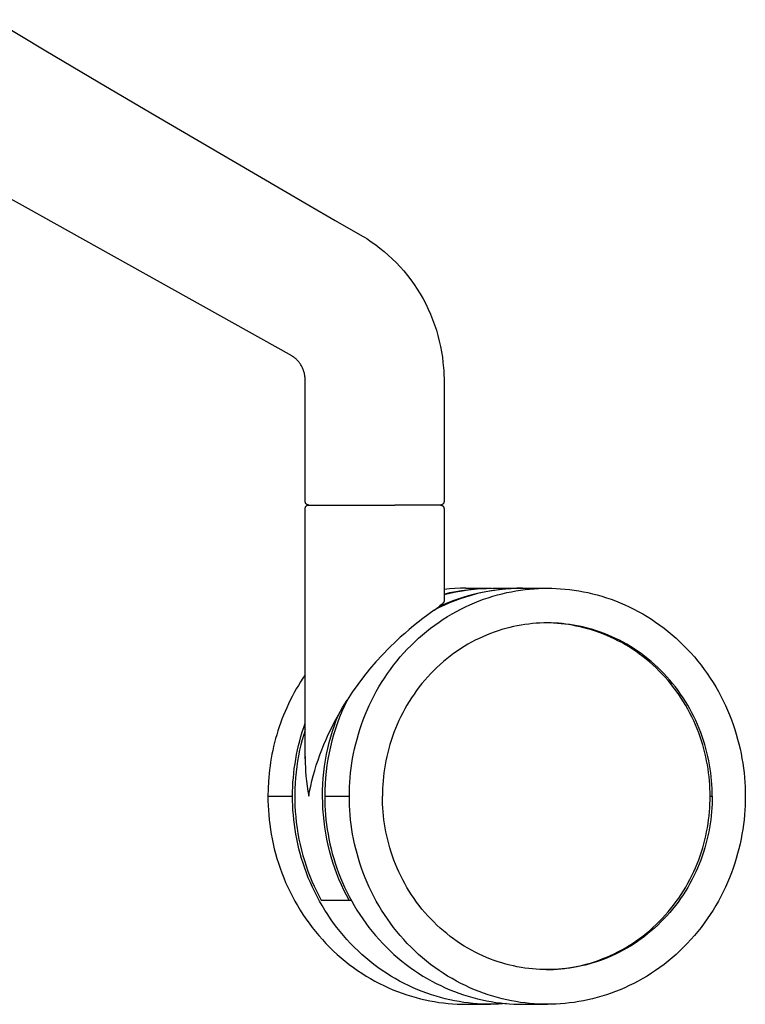
# Model space of a CAD drawing. Units: millimetres. Extents: x 0 to 1898, y 2372 to 4799.
# Drawn here: x 1794 to 1898, y 3809 to 3951 of the extents above; entities that cross this region are included whole.
import ezdxf

# ---------------------------------------------------------------- set-up
doc = ezdxf.new("R2010")
doc.units = ezdxf.units.MM
doc.header["$MEASUREMENT"] = 0
doc.layers.add('Dibujo2D$visible$líneas', color=7, linetype='Continuous', true_color=0x000000)

msp = doc.modelspace()

# ---------------------------------------------------------------- linework, layer by layer
at = {"layer": 'Dibujo2D$visible$líneas'}
for points in [[(1789.79, 3951.39), (1797.33, 3946.9), (1804.89, 3942.43), (1812.46, 3937.97), (1835.24, 3924.66), (1839.04, 3922.45), (1842.99, 3920.16), (1843.25, 3920.01), (1843.58, 3919.81), (1844.24, 3919.37), (1844.88, 3918.92), (1845.5, 3918.45), (1846.11, 3917.96), (1846.7, 3917.45), (1847.27, 3916.92), (1847.83, 3916.37), (1848.39, 3915.77), (1848.94, 3915.16), (1849.46, 3914.52), (1849.95, 3913.87), (1850.43, 3913.21), (1850.88, 3912.52), (1851.31, 3911.83), (1851.72, 3911.12), (1852.1, 3910.39), (1852.45, 3909.66), (1852.78, 3908.91), (1853.09, 3908.15), (1853.37, 3907.39), (1853.62, 3906.61), (1853.85, 3905.83), (1854.05, 3905.04), (1854.22, 3904.28), (1854.37, 3903.51), (1854.49, 3902.74), (1854.58, 3901.96), (1854.65, 3901.2), (1854.68, 3900.82), (1854.7, 3900.43), (1854.73, 3899.42), (1854.73, 3898.76)], [(1834.73, 3898.76), (1834.73, 3899.32), (1834.73, 3899.37), (1834.73, 3899.41), (1834.72, 3899.46), (1834.72, 3899.51), (1834.71, 3899.66), (1834.71, 3899.73), (1834.7, 3899.81), (1834.68, 3899.95), (1834.66, 3900.1), (1834.63, 3900.24), (1834.6, 3900.39), (1834.56, 3900.53), (1834.53, 3900.64), (1834.49, 3900.75), (1834.46, 3900.85), (1834.42, 3900.96), (1834.37, 3901.06), (1834.33, 3901.17), (1834.28, 3901.27), (1834.23, 3901.38), (1834.17, 3901.48), (1834.1, 3901.6), (1834.03, 3901.72), (1833.97, 3901.8), (1833.91, 3901.89), (1833.87, 3901.94), (1833.79, 3902.04), (1833.71, 3902.14), (1833.66, 3902.19), (1833.62, 3902.24), (1833.58, 3902.29), (1833.53, 3902.33), (1833.45, 3902.41), (1833.36, 3902.49), (1833.27, 3902.56), (1833.18, 3902.63), (1833.09, 3902.7), (1833.05, 3902.73), (1833.01, 3902.76), (1832.91, 3902.82), (1832.87, 3902.84), (1794.39, 3924.35), (1786.66, 3928.62)], [(1834.73, 3881.9), (1834.73, 3898.76)], [(1854.73, 3898.76), (1854.73, 3881.9)], [(1835.23, 3881.4), (1835.17, 3881.4), (1835.16, 3881.4), (1835.15, 3881.4), (1835.14, 3881.41), (1835.14, 3881.41), (1835.13, 3881.41), (1835.11, 3881.41), (1835.1, 3881.41), (1835.09, 3881.42), (1835.08, 3881.42), (1835.07, 3881.42), (1835.06, 3881.43), (1835.04, 3881.43), (1835.03, 3881.44), (1835.02, 3881.44), (1835.01, 3881.45), (1835, 3881.45), (1834.99, 3881.46), (1834.98, 3881.46), (1834.97, 3881.47), (1834.96, 3881.48), (1834.95, 3881.48), (1834.94, 3881.49), (1834.93, 3881.5), (1834.92, 3881.5), (1834.91, 3881.51), (1834.9, 3881.52), (1834.89, 3881.53), (1834.88, 3881.54), (1834.87, 3881.54), (1834.87, 3881.55), (1834.86, 3881.56), (1834.85, 3881.57), (1834.84, 3881.58), (1834.83, 3881.59), (1834.83, 3881.6), (1834.82, 3881.61), (1834.81, 3881.62), (1834.81, 3881.63), (1834.8, 3881.64), (1834.79, 3881.65), (1834.79, 3881.66), (1834.78, 3881.67), (1834.78, 3881.68), (1834.77, 3881.7), (1834.77, 3881.71), (1834.76, 3881.72), (1834.76, 3881.73), (1834.75, 3881.74), (1834.75, 3881.75), (1834.74, 3881.77), (1834.74, 3881.78), (1834.74, 3881.79), (1834.74, 3881.8), (1834.73, 3881.81), (1834.73, 3881.83), (1834.73, 3881.84), (1834.73, 3881.85), (1834.73, 3881.86), (1834.73, 3881.87), (1834.73, 3881.89), (1834.73, 3881.9)], [(1834.73, 3880.9), (1834.73, 3880.91), (1834.73, 3880.92), (1834.73, 3880.93), (1834.73, 3880.94), (1834.73, 3880.95), (1834.73, 3880.97), (1834.73, 3880.98), (1834.73, 3880.99), (1834.74, 3881), (1834.74, 3881.01), (1834.74, 3881.02), (1834.75, 3881.04), (1834.75, 3881.05), (1834.75, 3881.06), (1834.76, 3881.07), (1834.76, 3881.08), (1834.77, 3881.09), (1834.77, 3881.11), (1834.78, 3881.12), (1834.78, 3881.13), (1834.79, 3881.14), (1834.79, 3881.15), (1834.8, 3881.16), (1834.81, 3881.17), (1834.81, 3881.18), (1834.82, 3881.19), (1834.83, 3881.2), (1834.84, 3881.21), (1834.85, 3881.22), (1834.85, 3881.23), (1834.86, 3881.24), (1834.87, 3881.25), (1834.88, 3881.26), (1834.89, 3881.27), (1834.9, 3881.28), (1834.91, 3881.29), (1834.92, 3881.29), (1834.93, 3881.3), (1834.94, 3881.31), (1834.95, 3881.32), (1834.96, 3881.32), (1834.97, 3881.33), (1834.98, 3881.34), (1835, 3881.34), (1835.01, 3881.35), (1835.02, 3881.35), (1835.03, 3881.36), (1835.04, 3881.36), (1835.05, 3881.37), (1835.06, 3881.37), (1835.08, 3881.38), (1835.09, 3881.38), (1835.1, 3881.38), (1835.11, 3881.38), (1835.12, 3881.39), (1835.13, 3881.39), (1835.15, 3881.39), (1835.16, 3881.39), (1835.17, 3881.39), (1835.18, 3881.4), (1835.19, 3881.4), (1835.2, 3881.4), (1835.21, 3881.4), (1835.23, 3881.4)], [(1834.73, 3844.8), (1834.73, 3880.9)], [(1835.23, 3881.4), (1835.23, 3881.4)], [(1835.23, 3881.4), (1835.24, 3881.4)], [(1835.23, 3881.4), (1835.23, 3881.4)], [(1835.24, 3881.4), (1847.66, 3881.4)], [(1835.24, 3881.4), (1835.24, 3881.4)], [(1851.14, 3881.4), (1847.66, 3881.4)], [(1851.14, 3881.4), (1851.14, 3881.4)], [(1851.23, 3881.4), (1851.14, 3881.4)], [(1851.23, 3881.4), (1851.23, 3881.4)], [(1851.48, 3881.4), (1851.23, 3881.4)], [(1851.49, 3881.4), (1851.48, 3881.4)], [(1851.57, 3881.4), (1851.49, 3881.4)], [(1851.58, 3881.4), (1851.57, 3881.4)], [(1851.66, 3881.4), (1851.58, 3881.4)], [(1851.69, 3881.4), (1851.66, 3881.4)], [(1851.79, 3881.4), (1851.69, 3881.4)], [(1851.82, 3881.4), (1851.79, 3881.4)], [(1851.88, 3881.4), (1851.82, 3881.4)], [(1851.9, 3881.4), (1851.88, 3881.4)], [(1851.97, 3881.4), (1851.9, 3881.4)], [(1851.98, 3881.4), (1851.97, 3881.4)], [(1852.07, 3881.4), (1851.98, 3881.4)], [(1852.13, 3881.4), (1852.07, 3881.4)], [(1852.17, 3881.4), (1852.13, 3881.4)], [(1852.25, 3881.4), (1852.17, 3881.4)], [(1852.26, 3881.4), (1852.25, 3881.4)], [(1853.33, 3881.4), (1852.26, 3881.4)], [(1853.35, 3881.4), (1853.33, 3881.4)], [(1853.83, 3881.4), (1853.35, 3881.4)], [(1854.21, 3881.4), (1853.83, 3881.4)], [(1854.22, 3881.4), (1854.21, 3881.4)], [(1854.22, 3881.4), (1854.22, 3881.4)], [(1854.23, 3881.4), (1854.22, 3881.4)], [(1854.73, 3881.9), (1854.73, 3881.89), (1854.73, 3881.87), (1854.73, 3881.86), (1854.72, 3881.85), (1854.72, 3881.84), (1854.72, 3881.83), (1854.72, 3881.81), (1854.72, 3881.8), (1854.72, 3881.79), (1854.71, 3881.78), (1854.71, 3881.77), (1854.71, 3881.75), (1854.7, 3881.74), (1854.7, 3881.73), (1854.69, 3881.72), (1854.69, 3881.71), (1854.68, 3881.7), (1854.68, 3881.68), (1854.67, 3881.67), (1854.67, 3881.66), (1854.66, 3881.65), (1854.66, 3881.64), (1854.65, 3881.63), (1854.64, 3881.62), (1854.64, 3881.61), (1854.63, 3881.6), (1854.62, 3881.59), (1854.61, 3881.58), (1854.61, 3881.57), (1854.6, 3881.56), (1854.59, 3881.55), (1854.58, 3881.54), (1854.57, 3881.54), (1854.56, 3881.53), (1854.55, 3881.52), (1854.54, 3881.51), (1854.54, 3881.5), (1854.53, 3881.5), (1854.52, 3881.49), (1854.51, 3881.48), (1854.5, 3881.48), (1854.48, 3881.47), (1854.47, 3881.46), (1854.46, 3881.46), (1854.45, 3881.45), (1854.44, 3881.45), (1854.43, 3881.44), (1854.42, 3881.44), (1854.41, 3881.43), (1854.4, 3881.43), (1854.38, 3881.42), (1854.37, 3881.42), (1854.36, 3881.42), (1854.35, 3881.41), (1854.34, 3881.41), (1854.32, 3881.41), (1854.31, 3881.41), (1854.3, 3881.4), (1854.29, 3881.4), (1854.28, 3881.4), (1854.26, 3881.4), (1854.25, 3881.4), (1854.24, 3881.4), (1854.23, 3881.4)], [(1854.23, 3881.4), (1854.27, 3881.4), (1854.29, 3881.39), (1854.3, 3881.39), (1854.31, 3881.39), (1854.32, 3881.39), (1854.33, 3881.39), (1854.34, 3881.39), (1854.35, 3881.38), (1854.36, 3881.38), (1854.37, 3881.38), (1854.39, 3881.37), (1854.4, 3881.37), (1854.41, 3881.36), (1854.42, 3881.36), (1854.43, 3881.35), (1854.44, 3881.35), (1854.45, 3881.34), (1854.46, 3881.34), (1854.47, 3881.33), (1854.48, 3881.33), (1854.49, 3881.32), (1854.5, 3881.31), (1854.51, 3881.31), (1854.52, 3881.3), (1854.53, 3881.29), (1854.54, 3881.28), (1854.55, 3881.28), (1854.56, 3881.27), (1854.57, 3881.26), (1854.58, 3881.25), (1854.59, 3881.24), (1854.6, 3881.23), (1854.6, 3881.22), (1854.61, 3881.22), (1854.62, 3881.21), (1854.63, 3881.2), (1854.63, 3881.19), (1854.64, 3881.18), (1854.65, 3881.17), (1854.65, 3881.16), (1854.66, 3881.14), (1854.67, 3881.13), (1854.67, 3881.12), (1854.68, 3881.11), (1854.68, 3881.1), (1854.69, 3881.09), (1854.69, 3881.08), (1854.7, 3881.07), (1854.7, 3881.05), (1854.7, 3881.04), (1854.71, 3881.03), (1854.71, 3881.02), (1854.71, 3881.01), (1854.72, 3881), (1854.72, 3880.98), (1854.72, 3880.97), (1854.72, 3880.96), (1854.72, 3880.95), (1854.72, 3880.93), (1854.73, 3880.92), (1854.73, 3880.91), (1854.73, 3880.9)], [(1854.73, 3880.9), (1854.73, 3867.5)], [(1841.09, 3839.4), (1841.09, 3840.06), (1841.11, 3840.74), (1841.15, 3841.41), (1841.2, 3842.09), (1841.27, 3842.78), (1841.35, 3843.47), (1841.45, 3844.16), (1841.56, 3844.86), (1841.69, 3845.55), (1841.84, 3846.25), (1842.01, 3846.95), (1842.19, 3847.65), (1842.39, 3848.35), (1842.6, 3849.05), (1842.84, 3849.75), (1843.09, 3850.44), (1843.36, 3851.13), (1843.65, 3851.82), (1843.95, 3852.5), (1844.27, 3853.18), (1844.61, 3853.85), (1844.97, 3854.51), (1845.35, 3855.17), (1845.74, 3855.81), (1846.15, 3856.45), (1846.57, 3857.08), (1847.01, 3857.7), (1847.47, 3858.31), (1847.94, 3858.9), (1848.43, 3859.49), (1848.93, 3860.06), (1849.44, 3860.61), (1849.97, 3861.15), (1850.51, 3861.68), (1851.07, 3862.19), (1851.63, 3862.69), (1852.21, 3863.17), (1852.8, 3863.63), (1853.4, 3864.08), (1854.01, 3864.51), (1854.62, 3864.92), (1855.25, 3865.31), (1855.88, 3865.69), (1856.51, 3866.05), (1857.16, 3866.39), (1857.81, 3866.71), (1858.46, 3867.01), (1859.12, 3867.29), (1859.78, 3867.56), (1860.44, 3867.8), (1861.1, 3868.03), (1861.77, 3868.24), (1862.43, 3868.43), (1863.1, 3868.6), (1863.76, 3868.76), (1864.43, 3868.9), (1865.09, 3869.02), (1865.75, 3869.12), (1866.4, 3869.21), (1867.05, 3869.28), (1867.7, 3869.33), (1868.35, 3869.37), (1868.98, 3869.39), (1869.62, 3869.4), (1870.25, 3869.39), (1870.89, 3869.37), (1871.53, 3869.33), (1872.18, 3869.28), (1872.83, 3869.21), (1873.49, 3869.12), (1874.15, 3869.02), (1874.81, 3868.9), (1875.47, 3868.76), (1876.14, 3868.6), (1876.8, 3868.43), (1877.47, 3868.24), (1878.13, 3868.03), (1878.8, 3867.8), (1879.46, 3867.56), (1880.12, 3867.29), (1880.78, 3867.01), (1881.43, 3866.71), (1882.08, 3866.39), (1882.72, 3866.05), (1883.36, 3865.69), (1883.99, 3865.31), (1884.62, 3864.92), (1885.23, 3864.51), (1885.84, 3864.08), (1886.44, 3863.63), (1887.02, 3863.17), (1887.6, 3862.69), (1888.17, 3862.19), (1888.72, 3861.68), (1889.26, 3861.15), (1889.79, 3860.61), (1890.31, 3860.06), (1890.81, 3859.49), (1891.3, 3858.9), (1891.77, 3858.31), (1892.23, 3857.7), (1892.67, 3857.08), (1893.09, 3856.45), (1893.5, 3855.81), (1893.89, 3855.17), (1894.27, 3854.51), (1894.62, 3853.85), (1894.96, 3853.18), (1895.28, 3852.5), (1895.59, 3851.82), (1895.88, 3851.13), (1896.15, 3850.44), (1896.4, 3849.75), (1896.63, 3849.05), (1896.85, 3848.35), (1897.05, 3847.65), (1897.23, 3846.95), (1897.4, 3846.25), (1897.54, 3845.55), (1897.67, 3844.86), (1897.79, 3844.16), (1897.89, 3843.47), (1897.97, 3842.78), (1898.03, 3842.09), (1898.09, 3841.41), (1898.12, 3840.74), (1898.14, 3840.06), (1898.15, 3839.4)], [(1866.06, 3869.4), (1865.22, 3869.39), (1864.38, 3869.35), (1863.54, 3869.28), (1862.7, 3869.19), (1861.87, 3869.07), (1861.05, 3868.93), (1860.23, 3868.76), (1859.42, 3868.57), (1858.62, 3868.36), (1857.83, 3868.12), (1857.05, 3867.86), (1856.28, 3867.58), (1855.52, 3867.28), (1854.78, 3866.95), (1854.05, 3866.61), (1853.33, 3866.25)], [(1853.96, 3866.72), (1854.65, 3867.03), (1855.34, 3867.33), (1856.05, 3867.61), (1856.77, 3867.87), (1857.5, 3868.11), (1858.24, 3868.34), (1858.98, 3868.54), (1859.74, 3868.72), (1860.5, 3868.89), (1861.27, 3869.03), (1862.05, 3869.14), (1862.83, 3869.24), (1863.61, 3869.31), (1864.4, 3869.36), (1865.19, 3869.39), (1865.98, 3869.4)], [(1857.88, 3869.4), (1857.09, 3869.39), (1856.3, 3869.35), (1855.51, 3869.29), (1854.73, 3869.21)], [(1854.73, 3868.56), (1855.56, 3868.76), (1856.41, 3868.93), (1857.26, 3869.08), (1858.11, 3869.19), (1858.97, 3869.29), (1859.83, 3869.35), (1860.69, 3869.39), (1861.55, 3869.4)], [(1854.73, 3868.48), (1855.58, 3868.69), (1856.45, 3868.88), (1857.32, 3869.04), (1858.2, 3869.17), (1859.08, 3869.27), (1859.97, 3869.34), (1860.85, 3869.38), (1861.74, 3869.4)], [(1857.88, 3869.4), (1861.35, 3869.4)], [(1861.74, 3869.4), (1865.57, 3869.4)], [(1866.06, 3869.4), (1869.62, 3869.4)], [(1853.33, 3866.25), (1853.96, 3866.72)], [(1854.73, 3867.5), (1854.73, 3867.5), (1854.73, 3867.5), (1854.73, 3867.49), (1854.72, 3867.49), (1854.72, 3867.49), (1854.72, 3867.48), (1854.72, 3867.48), (1854.72, 3867.47), (1854.72, 3867.47), (1854.72, 3867.47), (1854.72, 3867.46), (1854.72, 3867.46), (1854.72, 3867.45), (1854.71, 3867.45), (1854.71, 3867.44), (1854.71, 3867.44), (1854.71, 3867.43), (1854.71, 3867.43), (1854.7, 3867.42), (1854.7, 3867.41), (1854.69, 3867.4), (1854.69, 3867.39), (1854.69, 3867.38), (1854.68, 3867.38), (1854.67, 3867.37), (1854.67, 3867.35), (1854.66, 3867.34), (1854.65, 3867.33), (1854.63, 3867.31), (1854.62, 3867.29), (1854.6, 3867.27), (1854.58, 3867.25), (1854.54, 3867.21), (1854.49, 3867.15), (1854.43, 3867.1), (1854.37, 3867.04), (1854.31, 3866.99), (1854.14, 3866.85), (1853.96, 3866.72)], [(1853.33, 3866.25), (1851.68, 3865.02), (1850.34, 3863.97), (1849.7, 3863.43), (1849.06, 3862.89), (1848.43, 3862.33), (1847.82, 3861.76)], [(1893.39, 3839.4), (1893.39, 3839.95), (1893.37, 3840.51), (1893.34, 3841.08), (1893.3, 3841.64), (1893.24, 3842.22), (1893.17, 3842.79), (1893.09, 3843.37), (1893, 3843.95), (1892.89, 3844.53), (1892.77, 3845.11), (1892.63, 3845.69), (1892.48, 3846.28), (1892.31, 3846.86), (1892.13, 3847.44), (1891.94, 3848.02), (1891.73, 3848.6), (1891.5, 3849.18), (1891.26, 3849.75), (1891.01, 3850.32), (1890.74, 3850.88), (1890.46, 3851.44), (1890.16, 3851.99), (1889.85, 3852.54), (1889.52, 3853.08), (1889.18, 3853.61), (1888.82, 3854.13), (1888.46, 3854.65), (1888.08, 3855.16), (1887.68, 3855.65), (1887.28, 3856.14), (1886.86, 3856.61), (1886.43, 3857.08), (1885.99, 3857.53), (1885.54, 3857.97), (1885.08, 3858.39), (1884.6, 3858.81), (1884.12, 3859.21), (1883.63, 3859.59), (1883.13, 3859.97), (1882.63, 3860.32), (1882.12, 3860.67), (1881.6, 3860.99), (1881.07, 3861.31), (1880.54, 3861.61), (1880, 3861.89), (1879.46, 3862.16), (1878.92, 3862.41), (1878.37, 3862.64), (1877.82, 3862.86), (1877.27, 3863.07), (1876.71, 3863.26), (1876.16, 3863.43), (1875.61, 3863.59), (1875.05, 3863.74), (1874.5, 3863.87), (1873.94, 3863.98), (1873.39, 3864.08), (1872.84, 3864.17), (1872.3, 3864.24), (1871.75, 3864.3), (1871.21, 3864.34), (1870.68, 3864.37), (1870.15, 3864.39), (1869.62, 3864.4), (1869.09, 3864.39), (1868.56, 3864.37), (1868.02, 3864.34), (1867.48, 3864.3), (1866.94, 3864.24), (1866.39, 3864.17), (1865.84, 3864.08), (1865.29, 3863.98), (1864.74, 3863.87), (1864.19, 3863.74), (1863.63, 3863.59), (1863.08, 3863.43), (1862.52, 3863.26), (1861.97, 3863.07), (1861.42, 3862.86), (1860.87, 3862.64), (1860.32, 3862.41), (1859.77, 3862.16), (1859.23, 3861.89), (1858.7, 3861.61), (1858.17, 3861.31), (1857.64, 3860.99), (1857.12, 3860.67), (1856.61, 3860.32), (1856.1, 3859.97), (1855.6, 3859.59), (1855.11, 3859.21), (1854.63, 3858.81), (1854.16, 3858.39), (1853.7, 3857.97), (1853.25, 3857.53), (1852.81, 3857.08), (1852.38, 3856.61), (1851.96, 3856.14), (1851.55, 3855.65), (1851.16, 3855.16), (1850.78, 3854.65), (1850.41, 3854.13), (1850.06, 3853.61), (1849.72, 3853.08), (1849.39, 3852.54), (1849.08, 3851.99), (1848.78, 3851.44), (1848.5, 3850.88), (1848.23, 3850.32), (1847.98, 3849.75), (1847.74, 3849.18), (1847.51, 3848.6), (1847.3, 3848.02), (1847.11, 3847.44), (1846.93, 3846.86), (1846.76, 3846.28), (1846.61, 3845.69), (1846.47, 3845.11), (1846.35, 3844.53), (1846.24, 3843.95), (1846.14, 3843.37), (1846.06, 3842.79), (1845.99, 3842.22), (1845.94, 3841.64), (1845.9, 3841.08), (1845.87, 3840.51), (1845.85, 3839.95), (1845.84, 3839.4)], [(1893.09, 3839.4), (1893.08, 3839.95), (1893.06, 3840.51), (1893.03, 3841.07), (1892.99, 3841.63), (1892.94, 3842.2), (1892.87, 3842.77), (1892.79, 3843.35), (1892.69, 3843.93), (1892.58, 3844.5), (1892.46, 3845.08), (1892.33, 3845.66), (1892.18, 3846.25), (1892.01, 3846.83), (1891.83, 3847.4), (1891.64, 3847.98), (1891.43, 3848.56), (1891.21, 3849.13), (1890.97, 3849.7), (1890.72, 3850.27), (1890.45, 3850.83), (1890.17, 3851.39), (1889.88, 3851.94), (1889.57, 3852.48), (1889.25, 3853.02), (1888.91, 3853.55), (1888.56, 3854.07), (1888.19, 3854.59), (1887.82, 3855.09), (1887.43, 3855.59), (1887.03, 3856.07), (1886.61, 3856.55), (1886.19, 3857.01), (1885.75, 3857.46), (1885.3, 3857.9), (1884.84, 3858.33), (1884.37, 3858.74), (1883.9, 3859.14), (1883.41, 3859.53), (1882.92, 3859.9), (1882.41, 3860.26), (1881.9, 3860.6), (1881.39, 3860.93), (1880.87, 3861.25), (1880.34, 3861.55), (1879.8, 3861.83), (1879.27, 3862.1), (1878.73, 3862.35), (1878.18, 3862.59), (1877.64, 3862.82), (1877.09, 3863.02), (1876.54, 3863.22), (1875.98, 3863.39), (1875.43, 3863.56), (1874.88, 3863.7), (1874.33, 3863.83), (1873.78, 3863.95), (1873.23, 3864.06), (1872.68, 3864.15), (1872.14, 3864.22), (1871.59, 3864.28), (1871.06, 3864.33), (1870.52, 3864.37), (1869.99, 3864.39), (1869.46, 3864.4)], [(1847.82, 3861.76), (1846.82, 3860.79), (1845.85, 3859.79), (1844.91, 3858.77), (1844.01, 3857.71), (1843.14, 3856.63), (1842.31, 3855.53), (1841.51, 3854.4), (1840.75, 3853.24)], [(1834.73, 3856.93), (1834.39, 3856.43), (1834.06, 3855.91), (1833.74, 3855.39), (1833.43, 3854.87), (1833.13, 3854.34), (1832.85, 3853.8), (1832.57, 3853.26), (1832.31, 3852.72), (1832.06, 3852.17), (1831.82, 3851.62), (1831.59, 3851.07), (1831.37, 3850.51), (1831.17, 3849.95), (1830.97, 3849.39), (1830.79, 3848.83), (1830.62, 3848.27), (1830.46, 3847.71), (1830.31, 3847.14), (1830.17, 3846.58), (1830.05, 3846.02), (1829.93, 3845.45), (1829.83, 3844.89), (1829.73, 3844.33), (1829.65, 3843.77), (1829.58, 3843.22), (1829.51, 3842.66), (1829.46, 3842.11), (1829.42, 3841.56), (1829.36, 3840.47), (1829.34, 3839.4)], [(1840.75, 3853.24), (1840.37, 3852.45), (1840.01, 3851.63), (1839.68, 3850.81), (1839.36, 3849.97), (1839.07, 3849.12), (1838.81, 3848.27), (1838.57, 3847.4), (1838.35, 3846.52), (1838.16, 3845.64), (1837.99, 3844.76), (1837.85, 3843.87), (1837.74, 3842.97), (1837.65, 3842.08), (1837.58, 3841.18), (1837.55, 3840.29), (1837.53, 3839.4)], [(1839.51, 3851.16), (1840.11, 3852.21), (1840.75, 3853.24)], [(1835.22, 3839.4), (1835.36, 3840.14), (1835.51, 3840.87), (1835.69, 3841.61), (1835.88, 3842.34), (1836.09, 3843.1), (1836.32, 3843.86), (1836.57, 3844.61), (1836.83, 3845.35), (1837.12, 3846.1), (1837.41, 3846.84), (1837.73, 3847.58), (1838.05, 3848.31), (1838.4, 3849.03), (1838.75, 3849.75), (1839.12, 3850.46), (1839.51, 3851.16)], [(1841.05, 3824.4), (1840.66, 3825.13), (1840.28, 3825.88), (1839.93, 3826.65), (1839.59, 3827.43), (1839.28, 3828.22), (1838.98, 3829.02), (1838.71, 3829.84), (1838.46, 3830.67), (1838.23, 3831.51), (1838.02, 3832.36), (1837.84, 3833.22), (1837.68, 3834.08), (1837.54, 3834.95), (1837.43, 3835.83), (1837.34, 3836.71), (1837.28, 3837.59), (1837.24, 3838.47), (1837.22, 3839.35), (1837.23, 3840.24), (1837.27, 3841.12), (1837.33, 3842), (1837.42, 3842.87), (1837.52, 3843.74), (1837.66, 3844.6), (1837.81, 3845.46), (1837.99, 3846.3), (1838.19, 3847.14), (1838.41, 3847.97), (1838.66, 3848.78), (1838.92, 3849.59), (1839.2, 3850.38), (1839.51, 3851.16)], [(1832.9, 3839.4), (1832.9, 3840.07), (1832.93, 3840.74), (1832.96, 3841.41), (1833.01, 3842.08), (1833.08, 3842.75), (1833.15, 3843.42), (1833.25, 3844.09), (1833.36, 3844.75), (1833.48, 3845.42), (1833.61, 3846.08), (1833.76, 3846.74), (1833.93, 3847.39), (1834.11, 3848.04), (1834.3, 3848.69), (1834.51, 3849.33), (1834.73, 3849.96)], [(1834.73, 3849.06), (1834.5, 3848.31), (1834.28, 3847.56), (1834.09, 3846.8), (1833.91, 3846.03), (1833.75, 3845.25), (1833.62, 3844.46), (1833.5, 3843.67), (1833.4, 3842.87), (1833.32, 3842.07), (1833.26, 3841.27), (1833.22, 3840.46), (1833.21, 3839.65), (1833.21, 3838.84), (1833.24, 3838.03), (1833.28, 3837.22), (1833.35, 3836.41), (1833.44, 3835.61), (1833.54, 3834.81), (1833.67, 3834.01), (1833.82, 3833.22), (1833.99, 3832.43), (1834.17, 3831.65), (1834.38, 3830.88), (1834.61, 3830.12), (1834.85, 3829.36), (1835.11, 3828.62), (1835.39, 3827.89), (1835.69, 3827.16), (1836, 3826.45), (1836.33, 3825.76), (1836.67, 3825.07), (1837.03, 3824.4)], [(1834.73, 3845.11), (1834.73, 3844.91)], [(1834.73, 3844.8), (1834.73, 3844.18), (1834.75, 3843.57), (1834.78, 3842.95), (1834.83, 3842.34), (1834.9, 3841.6), (1834.99, 3840.87), (1835.09, 3840.13), (1835.22, 3839.4)], [(1829.34, 3839.4), (1832.9, 3839.4)], [(1829.34, 3839.4), (1829.35, 3838.73), (1829.37, 3838.06), (1829.41, 3837.38), (1829.46, 3836.7), (1829.53, 3836.02), (1829.61, 3835.33), (1829.71, 3834.63), (1829.82, 3833.94), (1829.95, 3833.24), (1830.1, 3832.54), (1830.26, 3831.84), (1830.45, 3831.14), (1830.64, 3830.44), (1830.86, 3829.75), (1831.1, 3829.05), (1831.35, 3828.36), (1831.62, 3827.66), (1831.9, 3826.98), (1832.21, 3826.3), (1832.53, 3825.62), (1832.87, 3824.95), (1833.23, 3824.29), (1833.6, 3823.63), (1833.99, 3822.98), (1834.4, 3822.34), (1834.83, 3821.71), (1835.27, 3821.1), (1835.72, 3820.49), (1836.2, 3819.89), (1836.68, 3819.31), (1837.19, 3818.74), (1837.7, 3818.18), (1838.23, 3817.64), (1838.77, 3817.12), (1839.33, 3816.6), (1839.89, 3816.11), (1840.47, 3815.63), (1841.06, 3815.16), (1841.66, 3814.72), (1842.26, 3814.29), (1842.88, 3813.88), (1843.5, 3813.48), (1844.13, 3813.11), (1844.77, 3812.75), (1845.41, 3812.41), (1846.06, 3812.09), (1846.72, 3811.79), (1847.37, 3811.5), (1848.03, 3811.24), (1848.7, 3810.99), (1849.36, 3810.77), (1850.02, 3810.56), (1850.69, 3810.37), (1851.36, 3810.19), (1852.02, 3810.04), (1852.68, 3809.9), (1853.35, 3809.78), (1854, 3809.68), (1854.66, 3809.59), (1855.31, 3809.52), (1855.96, 3809.47), (1856.6, 3809.43), (1857.24, 3809.41), (1857.88, 3809.4)], [(1863.75, 3809.5), (1863.17, 3809.45), (1862.59, 3809.42), (1862.01, 3809.4), (1861.43, 3809.4), (1860.8, 3809.41), (1860.16, 3809.43), (1859.51, 3809.47), (1858.87, 3809.52), (1858.21, 3809.59), (1857.56, 3809.68), (1856.9, 3809.78), (1856.24, 3809.9), (1855.57, 3810.04), (1854.91, 3810.19), (1854.24, 3810.37), (1853.58, 3810.56), (1852.91, 3810.77), (1852.25, 3810.99), (1851.59, 3811.24), (1850.93, 3811.5), (1850.27, 3811.79), (1849.62, 3812.09), (1848.97, 3812.41), (1848.32, 3812.75), (1847.69, 3813.11), (1847.06, 3813.48), (1846.43, 3813.88), (1845.82, 3814.29), (1845.21, 3814.72), (1844.61, 3815.16), (1844.02, 3815.63), (1843.45, 3816.11), (1842.88, 3816.6), (1842.33, 3817.12), (1841.78, 3817.64), (1841.25, 3818.18), (1840.74, 3818.74), (1840.24, 3819.31), (1839.75, 3819.89), (1839.28, 3820.49), (1838.82, 3821.1), (1838.38, 3821.71), (1837.96, 3822.34), (1837.55, 3822.98), (1837.16, 3823.63), (1836.78, 3824.29), (1836.43, 3824.95), (1836.09, 3825.62), (1835.76, 3826.3), (1835.46, 3826.98), (1835.17, 3827.66), (1834.9, 3828.36), (1834.65, 3829.05), (1834.41, 3829.75), (1834.2, 3830.44), (1834, 3831.14), (1833.82, 3831.84), (1833.65, 3832.54), (1833.5, 3833.24), (1833.37, 3833.94), (1833.26, 3834.63), (1833.16, 3835.33), (1833.08, 3836.02), (1833.01, 3836.7), (1832.96, 3837.38), (1832.93, 3838.06), (1832.9, 3838.73), (1832.9, 3839.4)], [(1837.53, 3839.4), (1841.09, 3839.4)], [(1837.53, 3839.4), (1837.54, 3838.73), (1837.56, 3838.06), (1837.6, 3837.38), (1837.65, 3836.7), (1837.71, 3836.02), (1837.8, 3835.33), (1837.89, 3834.63), (1838.01, 3833.94), (1838.14, 3833.24), (1838.29, 3832.54), (1838.45, 3831.84), (1838.63, 3831.14), (1838.83, 3830.44), (1839.05, 3829.75), (1839.28, 3829.05), (1839.54, 3828.36), (1839.81, 3827.66), (1840.09, 3826.98), (1840.4, 3826.3), (1840.72, 3825.62), (1841.06, 3824.95), (1841.42, 3824.29), (1841.79, 3823.63), (1842.18, 3822.98), (1842.59, 3822.34), (1843.02, 3821.71), (1843.46, 3821.1), (1843.91, 3820.49), (1844.39, 3819.89), (1844.87, 3819.31), (1845.37, 3818.74), (1845.89, 3818.18), (1846.42, 3817.64), (1846.96, 3817.12), (1847.51, 3816.6), (1848.08, 3816.11), (1848.66, 3815.63), (1849.25, 3815.16), (1849.84, 3814.72), (1850.45, 3814.29), (1851.07, 3813.88), (1851.69, 3813.48), (1852.32, 3813.11), (1852.96, 3812.75), (1853.6, 3812.41), (1854.25, 3812.09), (1854.91, 3811.79), (1855.56, 3811.5), (1856.22, 3811.24), (1856.88, 3810.99), (1857.55, 3810.77), (1858.21, 3810.56), (1858.88, 3810.37), (1859.54, 3810.19), (1860.21, 3810.04), (1860.87, 3809.9), (1861.53, 3809.78), (1862.19, 3809.68), (1862.85, 3809.59), (1863.5, 3809.52), (1864.15, 3809.47), (1864.79, 3809.43), (1865.43, 3809.41), (1866.06, 3809.4)], [(1898.15, 3839.4), (1898.14, 3838.73), (1898.12, 3838.06), (1898.09, 3837.38), (1898.03, 3836.7), (1897.97, 3836.02), (1897.89, 3835.33), (1897.79, 3834.63), (1897.67, 3833.94), (1897.54, 3833.24), (1897.4, 3832.54), (1897.23, 3831.84), (1897.05, 3831.14), (1896.85, 3830.44), (1896.63, 3829.75), (1896.4, 3829.05), (1896.15, 3828.36), (1895.88, 3827.66), (1895.59, 3826.98), (1895.28, 3826.3), (1894.96, 3825.62), (1894.62, 3824.95), (1894.27, 3824.29), (1893.89, 3823.63), (1893.5, 3822.98), (1893.09, 3822.34), (1892.67, 3821.71), (1892.23, 3821.1), (1891.77, 3820.49), (1891.3, 3819.89), (1890.81, 3819.31), (1890.31, 3818.74), (1889.79, 3818.18), (1889.26, 3817.64), (1888.72, 3817.12), (1888.17, 3816.6), (1887.6, 3816.11), (1887.02, 3815.63), (1886.44, 3815.16), (1885.84, 3814.72), (1885.23, 3814.29), (1884.62, 3813.88), (1883.99, 3813.48), (1883.36, 3813.11), (1882.72, 3812.75), (1882.08, 3812.41), (1881.43, 3812.09), (1880.78, 3811.79), (1880.12, 3811.5), (1879.46, 3811.24), (1878.8, 3810.99), (1878.13, 3810.77), (1877.47, 3810.56), (1876.8, 3810.37), (1876.14, 3810.19), (1875.47, 3810.04), (1874.81, 3809.9), (1874.15, 3809.78), (1873.49, 3809.68), (1872.83, 3809.59), (1872.18, 3809.52), (1871.53, 3809.47), (1870.89, 3809.43), (1870.25, 3809.41), (1869.62, 3809.4), (1868.98, 3809.41), (1868.35, 3809.43), (1867.7, 3809.47), (1867.05, 3809.52), (1866.4, 3809.59), (1865.75, 3809.68), (1865.09, 3809.78), (1864.43, 3809.9), (1863.76, 3810.04), (1863.1, 3810.19), (1862.43, 3810.37), (1861.77, 3810.56), (1861.1, 3810.77), (1860.44, 3810.99), (1859.78, 3811.24), (1859.12, 3811.5), (1858.46, 3811.79), (1857.81, 3812.09), (1857.16, 3812.41), (1856.51, 3812.75), (1855.88, 3813.11), (1855.25, 3813.48), (1854.62, 3813.88), (1854.01, 3814.29), (1853.4, 3814.72), (1852.8, 3815.16), (1852.21, 3815.63), (1851.63, 3816.11), (1851.07, 3816.6), (1850.51, 3817.12), (1849.97, 3817.64), (1849.44, 3818.18), (1848.93, 3818.74), (1848.43, 3819.31), (1847.94, 3819.89), (1847.47, 3820.49), (1847.01, 3821.1), (1846.57, 3821.71), (1846.15, 3822.34), (1845.74, 3822.98), (1845.35, 3823.63), (1844.97, 3824.29), (1844.61, 3824.95), (1844.27, 3825.62), (1843.95, 3826.3), (1843.65, 3826.98), (1843.36, 3827.66), (1843.09, 3828.36), (1842.84, 3829.05), (1842.6, 3829.75), (1842.39, 3830.44), (1842.19, 3831.14), (1842.01, 3831.84), (1841.84, 3832.54), (1841.69, 3833.24), (1841.56, 3833.94), (1841.45, 3834.63), (1841.35, 3835.33), (1841.27, 3836.02), (1841.2, 3836.7), (1841.15, 3837.38), (1841.11, 3838.06), (1841.09, 3838.73), (1841.09, 3839.4)], [(1893.39, 3839.4), (1893.39, 3838.84), (1893.37, 3838.28), (1893.34, 3837.72), (1893.3, 3837.15), (1893.24, 3836.58), (1893.17, 3836.01), (1893.09, 3835.43), (1893, 3834.85), (1892.89, 3834.27), (1892.77, 3833.69), (1892.63, 3833.1), (1892.48, 3832.52), (1892.31, 3831.94), (1892.13, 3831.35), (1891.94, 3830.77), (1891.73, 3830.2), (1891.5, 3829.62), (1891.26, 3829.05), (1891.01, 3828.48), (1890.74, 3827.92), (1890.46, 3827.36), (1890.16, 3826.8), (1889.85, 3826.26), (1889.52, 3825.72), (1889.18, 3825.19), (1888.82, 3824.66), (1888.46, 3824.15), (1888.08, 3823.64), (1887.68, 3823.14), (1887.28, 3822.66), (1886.86, 3822.18), (1886.43, 3821.72), (1885.99, 3821.27), (1885.54, 3820.83), (1885.08, 3820.4), (1884.6, 3819.99), (1884.12, 3819.59), (1883.63, 3819.2), (1883.13, 3818.83), (1882.63, 3818.47), (1882.12, 3818.13), (1881.6, 3817.8), (1881.07, 3817.49), (1880.54, 3817.19), (1880, 3816.91), (1879.46, 3816.64), (1878.92, 3816.39), (1878.37, 3816.15), (1877.82, 3815.93), (1877.27, 3815.73), (1876.71, 3815.54), (1876.16, 3815.36), (1875.61, 3815.2), (1875.05, 3815.06), (1874.5, 3814.93), (1873.94, 3814.82), (1873.39, 3814.72), (1872.84, 3814.63), (1872.3, 3814.56), (1871.75, 3814.5), (1871.21, 3814.45), (1870.68, 3814.42), (1870.15, 3814.4), (1869.62, 3814.4), (1869.09, 3814.4), (1868.56, 3814.42), (1868.02, 3814.45), (1867.48, 3814.5), (1866.94, 3814.56), (1866.39, 3814.63), (1865.84, 3814.72), (1865.29, 3814.82), (1864.74, 3814.93), (1864.19, 3815.06), (1863.63, 3815.2), (1863.08, 3815.36), (1862.52, 3815.54), (1861.97, 3815.73), (1861.42, 3815.93), (1860.87, 3816.15), (1860.32, 3816.39), (1859.77, 3816.64), (1859.23, 3816.91), (1858.7, 3817.19), (1858.17, 3817.49), (1857.64, 3817.8), (1857.12, 3818.13), (1856.61, 3818.47), (1856.1, 3818.83), (1855.6, 3819.2), (1855.11, 3819.59), (1854.63, 3819.99), (1854.16, 3820.4), (1853.7, 3820.83), (1853.25, 3821.27), (1852.81, 3821.72), (1852.38, 3822.18), (1851.96, 3822.66), (1851.55, 3823.14), (1851.16, 3823.64), (1850.78, 3824.15), (1850.41, 3824.66), (1850.06, 3825.19), (1849.72, 3825.72), (1849.39, 3826.26), (1849.08, 3826.8), (1848.78, 3827.36), (1848.5, 3827.92), (1848.23, 3828.48), (1847.98, 3829.05), (1847.74, 3829.62), (1847.51, 3830.2), (1847.3, 3830.77), (1847.11, 3831.35), (1846.93, 3831.94), (1846.76, 3832.52), (1846.61, 3833.1), (1846.47, 3833.69), (1846.35, 3834.27), (1846.24, 3834.85), (1846.14, 3835.43), (1846.06, 3836.01), (1845.99, 3836.58), (1845.94, 3837.15), (1845.9, 3837.72), (1845.87, 3838.28), (1845.85, 3838.84), (1845.84, 3839.4)], [(1869.46, 3814.4), (1869.99, 3814.41), (1870.52, 3814.43), (1871.06, 3814.47), (1871.59, 3814.51), (1872.14, 3814.58), (1872.68, 3814.65), (1873.23, 3814.74), (1873.78, 3814.84), (1874.33, 3814.96), (1874.88, 3815.09), (1875.43, 3815.24), (1875.98, 3815.4), (1876.54, 3815.58), (1877.09, 3815.77), (1877.64, 3815.98), (1878.18, 3816.2), (1878.73, 3816.44), (1879.27, 3816.7), (1879.8, 3816.97), (1880.34, 3817.25), (1880.87, 3817.55), (1881.39, 3817.86), (1881.9, 3818.19), (1882.41, 3818.54), (1882.92, 3818.9), (1883.41, 3819.27), (1883.9, 3819.66), (1884.37, 3820.06), (1884.84, 3820.47), (1885.3, 3820.9), (1885.75, 3821.34), (1886.19, 3821.79), (1886.61, 3822.25), (1887.03, 3822.73), (1887.43, 3823.21), (1887.82, 3823.71), (1888.19, 3824.21), (1888.56, 3824.72), (1888.91, 3825.25), (1889.25, 3825.78), (1889.57, 3826.31), (1889.88, 3826.86), (1890.17, 3827.41), (1890.45, 3827.97), (1890.72, 3828.53), (1890.97, 3829.1), (1891.21, 3829.67), (1891.43, 3830.24), (1891.64, 3830.81), (1891.83, 3831.39), (1892.01, 3831.97), (1892.18, 3832.55), (1892.33, 3833.13), (1892.46, 3833.71), (1892.58, 3834.29), (1892.69, 3834.87), (1892.79, 3835.45), (1892.87, 3836.02), (1892.94, 3836.59), (1892.99, 3837.16), (1893.03, 3837.73), (1893.06, 3838.29), (1893.08, 3838.85), (1893.09, 3839.4)], [(1893.09, 3839.4), (1893.39, 3839.4)], [(1837.03, 3824.4), (1841.05, 3824.4)], [(1841.05, 3824.4), (1841.36, 3824.4)], [(1857.88, 3809.4), (1861.43, 3809.4)], [(1866.06, 3809.4), (1869.62, 3809.4)]]:
    msp.add_lwpolyline(points, dxfattribs=at)

doc.saveas('drawing.dxf')
